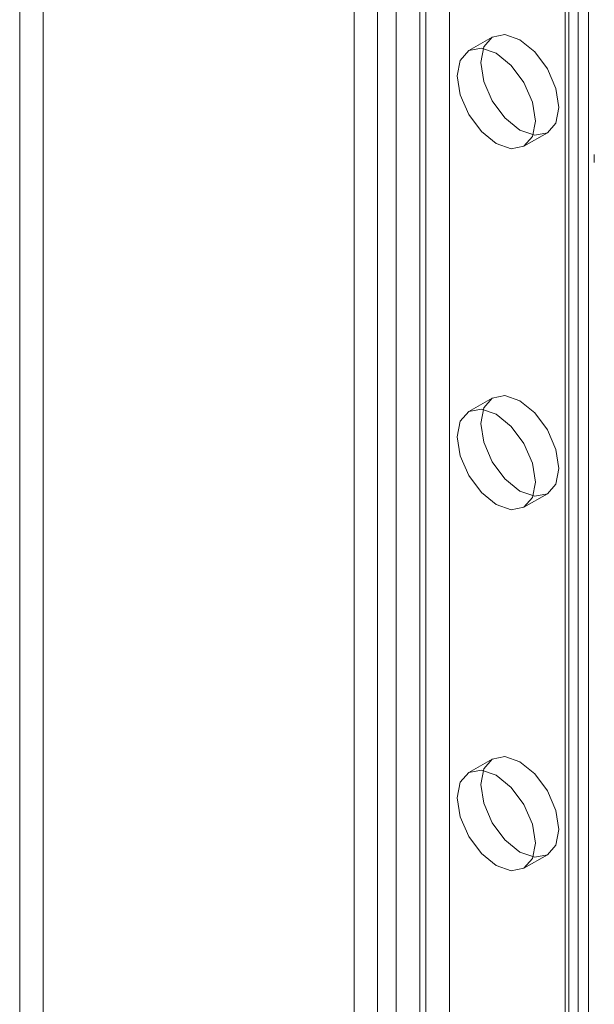
# Model space of a CAD drawing. Units: millimetres. Extents: x 2582 to 10852, y -15 to 2955.
# Drawn here: x 6345 to 6371, y 1741 to 1786 of the extents above; entities that cross this region are included whole.
import ezdxf

# ---------------------------------------------------------------- set-up
doc = ezdxf.new("R2010")
doc.units = ezdxf.units.MM
doc.header["$LTSCALE"] = 25.4

msp = doc.modelspace()

# ---------------------------------------------------------------- linework, layer by layer
at = {"color": 7, "linetype": 'Continuous', "lineweight": 18}
for p, q in [((6370.985, 2095.186), (6370.985, 1499.111)), ((6369.924, 2094.573), (6369.924, 1498.499)), ((6369.924, 2094.084), (6369.924, 1498.009)), ((6370.1, 1498.254), (6370.1, 2094.329)), ((6370.985, 2093.471), (6370.985, 1497.397)), ((6370.522, 1485.089), (6370.522, 2091.779)), ((6364.692, 2032.271), (6364.692, 1569.292)), ((6363.631, 2031.658), (6363.631, 1568.68)), ((6346.307, 2027.78), (6346.307, 1572.967)), ((6345.246, 2027.168), (6345.246, 1572.354)), ((6361.439, 2020.269), (6361.439, 1563.006)), ((6362.288, 2020.269), (6362.288, 1563.006)), ((6360.378, 2019.657), (6360.378, 1562.394)), ((6363.348, 2019.657), (6363.348, 1562.394)), ((6366.624, 1784.779), (6365.563, 1784.166)), ((6368.063, 1779.836), (6369.124, 1780.449)), ((6371.247, 1779.461), (6371.247, 1779.101)), ((6366.624, 1768.448), (6365.563, 1767.836)), ((6368.063, 1763.505), (6369.124, 1764.118)), ((6366.624, 1752.117), (6365.563, 1751.505)), ((6368.063, 1747.175), (6369.124, 1747.787))]:
    msp.add_line(p, q, dxfattribs=at)
at = {"color": 7, "linetype": 'Continuous', "lineweight": 18, "flags": 128}
for points in [[(6367.874, 1784.655), (6368.55, 1784.109), (6369.124, 1783.336), (6369.507, 1782.452), (6369.642, 1781.593), (6369.507, 1780.89), (6369.124, 1780.449), (6368.55, 1780.337), (6367.874, 1780.572), (6367.197, 1781.118), (6366.624, 1781.892), (6366.241, 1782.775), (6366.106, 1783.634), (6366.241, 1784.338), (6366.624, 1784.779), (6367.197, 1784.89), (6367.874, 1784.655)], [(6366.813, 1784.043), (6367.49, 1783.497), (6368.063, 1782.723), (6368.446, 1781.84), (6368.581, 1780.981), (6368.446, 1780.277), (6368.063, 1779.836), (6367.49, 1779.725), (6366.813, 1779.96), (6366.137, 1780.506), (6365.563, 1781.28), (6365.18, 1782.163), (6365.045, 1783.022), (6365.18, 1783.725), (6365.563, 1784.166), (6366.137, 1784.278), (6366.813, 1784.043)], [(6367.874, 1768.324), (6368.55, 1767.778), (6369.124, 1767.005), (6369.507, 1766.121), (6369.642, 1765.262), (6369.507, 1764.559), (6369.124, 1764.118), (6368.55, 1764.006), (6367.874, 1764.242), (6367.197, 1764.787), (6366.624, 1765.561), (6366.241, 1766.445), (6366.106, 1767.303), (6366.241, 1768.007), (6366.624, 1768.448), (6367.197, 1768.559), (6367.874, 1768.324)], [(6366.813, 1767.712), (6367.49, 1767.166), (6368.063, 1766.392), (6368.446, 1765.509), (6368.581, 1764.65), (6368.446, 1763.947), (6368.063, 1763.505), (6367.49, 1763.394), (6366.813, 1763.629), (6366.137, 1764.175), (6365.563, 1764.949), (6365.18, 1765.832), (6365.045, 1766.691), (6365.18, 1767.395), (6365.563, 1767.836), (6366.137, 1767.947), (6366.813, 1767.712)], [(6367.874, 1751.993), (6368.55, 1751.447), (6369.124, 1750.674), (6369.507, 1749.79), (6369.642, 1748.932), (6369.507, 1748.228), (6369.124, 1747.787), (6368.55, 1747.676), (6367.874, 1747.911), (6367.197, 1748.457), (6366.624, 1749.23), (6366.241, 1750.114), (6366.106, 1750.973), (6366.241, 1751.676), (6366.624, 1752.117), (6367.197, 1752.229), (6367.874, 1751.993)], [(6366.813, 1751.381), (6367.49, 1750.835), (6368.063, 1750.062), (6368.446, 1749.178), (6368.581, 1748.319), (6368.446, 1747.616), (6368.063, 1747.175), (6367.49, 1747.063), (6366.813, 1747.298), (6366.137, 1747.844), (6365.563, 1748.618), (6365.18, 1749.501), (6365.045, 1750.36), (6365.18, 1751.064), (6365.563, 1751.505), (6366.137, 1751.616), (6366.813, 1751.381)]]:
    msp.add_lwpolyline(points, dxfattribs=at)

doc.saveas('drawing.dxf')
